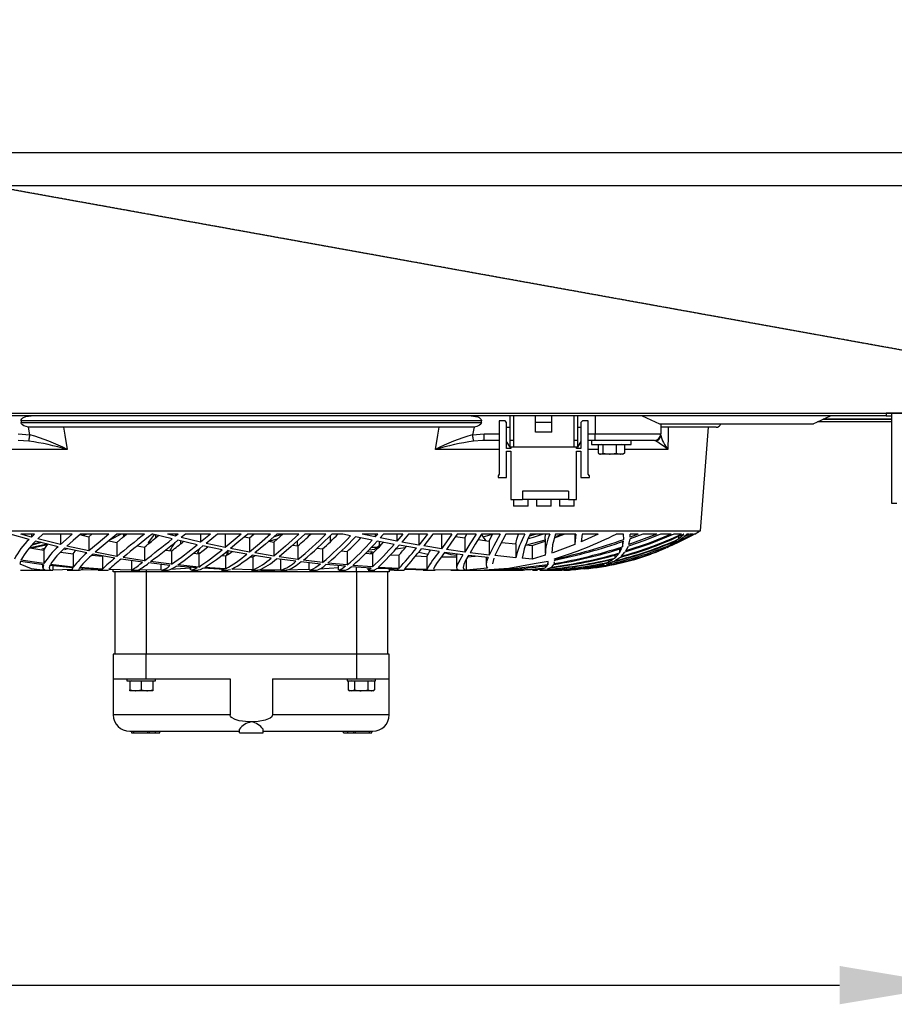
# Model space of a CAD drawing. Extents: x 4690 to 7436, y 9830 to 11635.
# Drawn here: x 6372 to 6638, y 9830 to 10130 of the extents above; entities that cross this region are included whole.
import ezdxf

# ---------------------------------------------------------------- set-up
doc = ezdxf.new("R2010")
doc.units = 0
doc.header["$MEASUREMENT"] = 0
doc.header["$PDMODE"] = 98
doc.header["$PDSIZE"] = -5
doc.linetypes.add('HIDDEN2', pattern=[0.1875, 0.125, -0.0625])
doc.layers.get('0').update_dxf_attribs({"linetype": 'CONTINUOUS'})
doc.layers.get('DEFPOINTS').update_dxf_attribs({"linetype": 'CONTINUOUS'})
doc.styles.get("Standard").update_dxf_attribs({"font": 'ISOCP'})
doc.dimstyles.new('COTA', dxfattribs={"dimtxt": 35, "dimasz": 35, "dimexe": 0.2, "dimexo": 0.1, "dimgap": 15, "dimtad": 1, "dimdec": 5, "dimtxsty": 'STANDARD', "dimcen": 35, "dimclrd": 8, "dimclre": 8, "dimclrt": 1, "dimazin": 3, "dimtfac": 1, "dimtdec": 5, "dimtofl": 0, "dimtmove": 0, "dimatfit": 3, "dimtvp": 1, "dimtolj": 1, "dimtzin": 0})

# ---------------------------------------------------------------- blocks, each defined once
blk = doc.blocks.new('*D55')
at = {"color": 8}
for p, q in [((5448.48, 9981.68), (5448.48, 9835.63)), ((6656.58, 9981.98), (6656.58, 9835.63)), ((5483.48, 9835.83), (6621.58, 9835.83))]:
    blk.add_line(p, q, dxfattribs=at)
for points in [[(5483.48, 9841.67), (5483.48, 9830), (5448.48, 9835.83)], [(6621.58, 9841.67), (6621.58, 9830), (6656.58, 9835.83)]]:
    blk.add_solid(points, dxfattribs=at)
at = {"layer": 'DEFPOINTS', "color": 0}
for p in [(5448.48, 9981.78), (6656.58, 9982.08), (6656.58, 9835.83)]:
    blk.add_point(p, dxfattribs=at)
at = {"color": 1, "insert": (6052.53, 9868.34), "char_height": 35, "attachment_point": 5}
blk.add_mtext('\\A1;1208', dxfattribs=at)

msp = doc.modelspace()

# ---------------------------------------------------------------- linework, layer by layer
at = {"color": 7, "linetype": 'CONTINUOUS'}
for p, q in [((6746.287199, 10089.096169), (5358.487161, 10089.096169)), ((6746.287199, 10079.096167), (5358.487161, 10079.096167)), ((5357.577177, 10009.906164), (6747.377189, 10009.906164)), ((6635.727199, 10009.096167), (5469.227167, 10009.096167)), ((6521.277191, 10001.596166), (6521.277191, 10009.096167)), ((6522.277179, 10009.096167), (6522.277179, 10001.596166)), ((6529.027196, 10007.09617), (6529.027196, 10009.096167)), ((6534.027191, 10007.09617), (6534.027191, 10009.096167)), ((6540.777179, 10001.596166), (6540.777179, 10009.096167)), ((6541.777196, 10009.096167), (6541.777196, 10001.596166)), ((6547.130527, 10009.096167), (6547.130527, 10003.59617)), ((6637.477191, 10008.096165), (6616.618486, 10008.096165)), ((6635.727199, 10009.896165), (6635.727199, 10009.096167)), ((6677.227171, 10009.896165), (6635.727199, 10009.896165)), ((6635.727199, 10009.096167), (6637.477191, 10009.096167)), ((6637.477191, 9982.416167), (6637.477191, 10009.896165)), ((6512.556749, 10007.596164), (6372.400726, 10007.596164)), ((6372.400726, 10007.596164), (6372.400726, 10007.09617)), ((6372.400726, 10007.09617), (6512.556749, 10007.09617)), ((6375.542486, 10005.596167), (6374.652328, 10005.653335)), ((6509.414988, 10005.596167), (6375.542486, 10005.596167)), ((6510.305139, 10005.653335), (6509.414988, 10005.596167)), ((6512.556749, 10007.09617), (6512.556749, 10007.596164)), ((6517.97718, 10007.596164), (6517.97718, 9991.346164)), ((6519.727188, 10007.596164), (6517.97718, 10007.596164)), ((6520.227196, 10007.09617), (6519.727188, 10007.596164)), ((6520.227196, 9999.096169), (6520.227196, 10007.09617)), ((6520.227196, 10005.596167), (6521.277191, 10005.596167)), ((6534.027191, 10007.09617), (6529.027196, 10007.09617)), ((6529.027196, 10004.096164), (6529.027196, 10007.09617)), ((6534.027191, 10004.096164), (6534.027191, 10007.09617)), ((6541.777196, 10005.596167), (6542.827191, 10005.596167)), ((6543.327185, 10007.596164), (6542.827191, 10007.09617)), ((6542.827191, 10007.09617), (6542.827191, 9999.096169)), ((6545.077177, 10007.596164), (6543.327185, 10007.596164)), ((6545.077177, 9991.346164), (6545.077177, 10007.596164)), ((6566.789689, 10006.696171), (6613.627466, 10006.696171)), ((6567.130538, 10006.696171), (6567.130538, 10003.59617)), ((6583.978745, 10005.596167), (6567.145439, 10005.596167)), ((6579.188468, 9974.096163), (6581.699701, 10005.596167)), ((6637.477191, 10007.296166), (6614.879342, 10007.296166)), ((6371.573055, 10003.59617), (6375.111053, 10003.284677)), ((6509.846421, 10003.284677), (6513.384419, 10003.59617)), ((6513.384419, 10001.596166), (6513.384419, 10003.59617)), ((6534.027191, 10004.096164), (6529.027196, 10004.096164)), ((6547.130527, 10003.59617), (6567.130538, 10003.59617)), ((6547.130527, 10001.596166), (6547.130527, 10003.59617)), ((6374.776522, 10001.409276), (6371.573055, 10001.596166)), ((6513.384419, 10001.596166), (6512.883904, 10001.56696)), ((6517.97718, 10001.596166), (6513.384419, 10001.596166)), ((6521.277191, 9999.596162), (6520.227196, 10001.276164)), ((6521.527173, 9999.096169), (6520.227196, 9999.096169)), ((6522.277179, 10001.596166), (6521.277191, 10001.596166)), ((6521.277191, 9999.596162), (6521.277191, 10001.596166)), ((6522.277179, 9999.596162), (6521.277191, 9999.596162)), ((6521.527173, 9999.596162), (6521.527173, 9999.096169)), ((6522.277179, 10001.596166), (6522.277179, 9999.596162)), ((6540.777179, 9999.596162), (6522.277179, 9999.596162)), ((6541.777196, 10001.596166), (6540.777179, 10001.596166)), ((6540.777179, 9999.596162), (6540.777179, 10001.596166)), ((6541.777196, 9999.596162), (6540.777179, 9999.596162)), ((6541.527184, 9999.096169), (6541.527184, 9999.596162)), ((6542.827191, 9999.096169), (6541.527184, 9999.096169)), ((6541.777196, 10001.596166), (6541.777196, 9999.596162)), ((6542.827191, 10001.276164), (6541.777196, 9999.596162)), ((6547.130527, 10001.596166), (6545.077177, 10001.596166)), ((6546.080293, 10001.596166), (6546.080293, 10000.396161)), ((6546.080293, 10000.396161), (6558.080288, 10000.396161)), ((6565.130534, 10001.596166), (6547.130527, 10001.596166)), ((6548.085573, 10000.296174), (6548.085573, 9997.708781)), ((6549.552204, 10000.296174), (6548.085573, 10000.296174)), ((6549.080285, 10000.396161), (6548.907074, 10000.296174)), ((6549.552204, 10000.296174), (6549.552204, 9997.708781)), ((6553.546908, 10000.296174), (6549.552204, 10000.296174)), ((6553.546908, 10000.296174), (6553.546908, 9997.708781)), ((6556.075009, 10000.296174), (6553.546908, 10000.296174)), ((6555.253478, 10000.296174), (6555.080297, 10000.396161)), ((6556.075009, 10000.296174), (6556.075009, 9997.708781)), ((6558.080288, 10000.396161), (6558.080288, 10001.596166)), ((6520.227196, 9998.346163), (6521.527173, 9998.346163)), ((6520.227196, 9990.346162), (6520.227196, 9998.346163)), ((6521.527173, 9998.346163), (6521.527173, 9983.59616)), ((6541.527184, 9998.346163), (6542.827191, 9998.346163)), ((6541.527184, 9983.59616), (6541.527184, 9998.346163)), ((6542.827191, 9998.346163), (6542.827191, 9990.346162)), ((6548.32423, 9997.544004), (6548.580291, 9997.39617)), ((6548.818888, 9997.39617), (6548.580291, 9997.39617)), ((6551.549556, 9997.39617), (6548.818888, 9997.39617)), ((6549.552204, 9997.708781), (6551.549556, 9997.39617)), ((6554.810973, 9997.39617), (6551.549556, 9997.39617)), ((6553.546908, 9997.708781), (6554.810973, 9997.39617)), ((6555.58029, 9997.39617), (6554.810973, 9997.39617)), ((6555.58029, 9997.39617), (6555.836352, 9997.544004)), ((6517.97718, 9991.346164), (6517.627182, 9990.846171)), ((6517.627182, 9990.846171), (6517.627182, 9990.346162)), ((6517.627182, 9990.346162), (6520.227196, 9990.346162)), ((6542.827191, 9990.346162), (6545.427176, 9990.346162)), ((6545.427176, 9990.846171), (6545.077177, 9991.346164)), ((6545.427176, 9990.346162), (6545.427176, 9990.846171)), ((6539.027186, 9986.196174), (6525.027188, 9986.196174)), ((6525.027188, 9986.196174), (6525.027188, 9983.59616)), ((6539.027186, 9986.196174), (6539.027186, 9983.59616)), ((6521.527173, 9983.59616), (6525.027188, 9983.59616)), ((6522.277179, 9983.59616), (6522.277179, 9981.596171)), ((6526.77718, 9981.596171), (6522.277179, 9981.596171)), ((6539.027186, 9983.59616), (6525.027188, 9983.59616)), ((6526.77718, 9981.596171), (6526.77718, 9983.59616)), ((6529.277178, 9983.59616), (6529.277178, 9981.596171)), ((6533.77718, 9981.596171), (6529.277178, 9981.596171)), ((6533.77718, 9981.596171), (6533.77718, 9983.59616)), ((6536.277177, 9983.59616), (6536.277177, 9981.596171)), ((6540.777179, 9981.596171), (6536.277177, 9981.596171)), ((6539.027186, 9983.59616), (6541.527184, 9983.59616)), ((6540.777179, 9981.596171), (6540.777179, 9983.59616)), ((6638.99717, 9982.416167), (6637.477191, 9982.416167)), ((6305.768995, 9974.096163), (6579.188468, 9974.096163)), ((6374.849001, 9971.471517), (6369.08822, 9973.094089)), ((6375.547247, 9972.19327), (6372.385221, 9973.094089)), ((6376.449088, 9973.094089), (6372.385221, 9973.094089)), ((6376.449088, 9973.094089), (6375.547247, 9972.19327)), ((6375.547247, 9973.094089), (6375.547247, 9972.19327)), ((6379.016484, 9973.094089), (6377.532723, 9971.64969)), ((6387.94207, 9973.094089), (6379.016484, 9973.094089)), ((6387.94207, 9973.094089), (6384.403194, 9969.895511)), ((6384.403194, 9973.094089), (6384.403194, 9969.895511)), ((6399.157198, 9973.094089), (6390.465679, 9973.094089)), ((6390.569868, 9972.853749), (6393.073911, 9972.26861)), ((6392.567912, 9973.096161), (6391.167881, 9972.714006)), ((6393.073911, 9972.26861), (6393.917742, 9973.042993)), ((6393.073911, 9972.26861), (6393.073911, 9967.950954)), ((6402.843999, 9973.096161), (6399.521711, 9971.391826)), ((6409.947994, 9973.094089), (6401.595833, 9973.094089)), ((6404.306727, 9973.096161), (6403.376179, 9972.110419)), ((6403.544249, 9973.094089), (6403.544249, 9972.288458)), ((6413.052472, 9973.096161), (6411.144825, 9970.554306)), ((6412.542256, 9973.094089), (6412.28153, 9973.094089)), ((6418.393957, 9971.611558), (6412.542256, 9973.094089)), ((6413.336383, 9972.892894), (6413.336383, 9971.912249)), ((6419.445621, 9972.449421), (6416.933881, 9973.094089)), ((6420.252638, 9973.094089), (6416.933881, 9973.094089)), ((6420.252638, 9973.094089), (6419.445621, 9972.449421)), ((6419.445621, 9973.094089), (6419.445621, 9972.449421)), ((6422.476026, 9973.094089), (6421.142789, 9972.02669)), ((6427.033218, 9970.637901), (6421.142789, 9972.02669)), ((6430.066781, 9973.094089), (6422.476026, 9973.094089)), ((6430.066781, 9973.094089), (6427.033218, 9970.637901)), ((6427.033218, 9973.094089), (6427.033218, 9970.637901)), ((6432.184341, 9973.094089), (6428.704815, 9970.265462)), ((6439.419823, 9973.094089), (6432.184341, 9973.094089)), ((6439.419823, 9973.094089), (6434.518772, 9969.042494)), ((6434.518772, 9973.094089), (6434.518772, 9969.042494)), ((6440.426322, 9972.238346), (6441.935214, 9971.940591)), ((6448.358031, 9973.094089), (6441.440838, 9973.094089)), ((6441.935214, 9971.940591), (6443.251686, 9973.096161)), ((6441.935214, 9971.940591), (6441.935214, 9967.641039)), ((6449.316459, 9970.646216), (6452.061417, 9973.096161)), ((6449.509906, 9972.407355), (6451.742979, 9973.096161)), ((6456.933858, 9973.094089), (6450.293871, 9973.094089)), ((6465.200069, 9973.094089), (6458.796354, 9973.094089)), ((6466.471838, 9972.574188), (6466.471838, 9970.716088)), ((6470.329317, 9973.094089), (6467.000665, 9973.094089)), ((6472.707155, 9972.568987), (6470.329317, 9973.094089)), ((6479.29773, 9971.203102), (6474.167141, 9972.255169)), ((6480.240258, 9972.240834), (6476.24855, 9973.094089)), ((6481.001573, 9973.094089), (6476.24855, 9973.094089)), ((6481.001573, 9973.094089), (6480.240258, 9972.240834)), ((6480.240258, 9973.094089), (6480.240258, 9972.240834)), ((6482.709842, 9973.094089), (6481.694939, 9971.941783)), ((6486.818718, 9970.937906), (6481.694939, 9971.941783)), ((6488.627779, 9973.094089), (6482.709842, 9973.094089)), ((6488.627779, 9973.094089), (6486.818718, 9970.937906)), ((6486.818718, 9973.094089), (6486.818718, 9970.937906)), ((6490.304293, 9973.094089), (6488.294559, 9970.662816)), ((6496.127488, 9973.094089), (6490.304293, 9973.094089)), ((6496.127488, 9973.094089), (6493.508401, 9969.740211)), ((6493.508401, 9973.094089), (6493.508401, 9969.740211)), ((6497.781473, 9973.094089), (6495.015072, 9969.48771)), ((6503.542306, 9973.094089), (6497.781473, 9973.094089)), ((6500.359731, 9973.0006), (6500.359731, 9968.64198)), ((6504.668387, 9972.34851), (6507.449644, 9971.937685)), ((6510.916116, 9973.094089), (6505.183207, 9973.094089)), ((6507.449644, 9971.937685), (6508.11884, 9973.050548)), ((6507.449644, 9971.937685), (6507.449644, 9967.638298)), ((6518.299224, 9973.094089), (6512.55435, 9973.094089)), ((6513.07598, 9972.307353), (6515.869247, 9973.094089)), ((6514.910342, 9970.971553), (6515.934291, 9973.094089)), ((6525.755735, 9973.094089), (6519.947457, 9973.094089)), ((6527.195605, 9972.547828), (6528.96777, 9973.094089)), ((6533.379199, 9973.094089), (6527.431401, 9973.094089)), ((6534.782114, 9971.922977), (6537.732097, 9973.094089)), ((6541.331651, 9973.094089), (6535.110088, 9973.094089)), ((6540.958288, 9973.094089), (6540.958288, 9969.937681)), ((6541.331651, 9973.094089), (6540.978613, 9970.100685)), ((6548.05887, 9973.094089), (6542.958381, 9970.775245)), ((6543.172362, 9973.094089), (6542.958381, 9970.775245)), ((6548.05887, 9973.094089), (6543.172362, 9973.094089)), ((6555.787297, 9973.094089), (6553.564879, 9973.094089)), ((6555.856021, 9971.471517), (6555.787297, 9973.094089)), ((6565.972658, 9973.094089), (6557.448926, 9969.895511)), ((6561.632188, 9973.094089), (6557.807269, 9971.64969)), ((6557.848307, 9972.19327), (6557.855936, 9973.094089)), ((6560.228827, 9973.094089), (6557.848307, 9972.19327)), ((6560.228827, 9973.094089), (6557.855936, 9973.094089)), ((6557.86139, 9972.740589), (6557.86139, 9973.094089)), ((6565.972658, 9973.094089), (6561.632188, 9973.094089)), ((6570.338996, 9973.094089), (6567.056598, 9973.094089)), ((6577.444079, 9973.094089), (6569.137724, 9969.042494)), ((6573.500695, 9973.094089), (6571.139487, 9973.094089)), ((6576.906951, 9973.094089), (6571.921649, 9970.637901)), ((6571.921649, 9970.637901), (6573.826881, 9972.02669)), ((6572.552892, 9971.611558), (6574.117663, 9973.094089)), ((6572.552892, 9972.417055), (6572.552892, 9971.611558)), ((6575.988623, 9973.094089), (6573.826881, 9972.02669)), ((6574.117663, 9973.094089), (6574.058088, 9973.094089)), ((6574.33066, 9972.449421), (6575.039896, 9973.094089)), ((6575.636538, 9973.094089), (6574.33066, 9972.449421)), ((6575.636538, 9973.094089), (6575.039896, 9973.094089)), ((6576.906951, 9973.094089), (6575.988623, 9973.094089)), ((6577.444079, 9973.094089), (6577.085676, 9973.094089)), ((6577.478739, 9973.094089), (6577.474745, 9973.094089)), ((6375.036227, 9968.899562), (6379.359352, 9968.214063)), ((6378.581794, 9970.514773), (6375.726665, 9969.682886)), ((6380.435663, 9969.855605), (6375.863957, 9968.768312)), ((6378.211411, 9970.606072), (6375.959756, 9969.947322)), ((6383.727501, 9969.246416), (6376.838627, 9970.944448)), ((6384.403194, 9969.895511), (6377.532723, 9971.64969)), ((6393.073911, 9967.950954), (6386.345575, 9969.43429)), ((6399.093571, 9971.040456), (6401.584657, 9970.545738)), ((6401.584657, 9970.545738), (6401.584657, 9966.321586)), ((6407.769757, 9969.492226), (6409.96507, 9969.129174)), ((6409.96507, 9969.129174), (6409.96507, 9964.978992)), ((6411.144825, 9970.554306), (6412.102165, 9970.888956)), ((6426.051976, 9969.854637), (6420.106726, 9971.200912)), ((6420.91492, 9971.017896), (6420.91492, 9970.065667)), ((6433.608579, 9968.315049), (6427.73928, 9969.494476)), ((6434.518772, 9969.042494), (6428.704815, 9970.265462)), ((6447.76717, 9970.913692), (6450.448128, 9971.656262)), ((6447.798612, 9970.908268), (6449.316459, 9970.646216)), ((6449.316459, 9970.646216), (6449.316459, 9966.416715)), ((6455.151813, 9969.758018), (6456.699523, 9969.527541)), ((6456.456008, 9970.951824), (6456.456008, 9969.563811)), ((6456.699523, 9969.527541), (6456.699523, 9965.356811)), ((6479.101943, 9969.096168), (6481.003868, 9969.096168)), ((6485.965746, 9969.9506), (6480.771976, 9970.915167)), ((6481.413232, 9970.796077), (6481.413232, 9969.524427)), ((6486.553954, 9968.657075), (6489.200773, 9968.975692)), ((6492.751034, 9968.804567), (6487.462135, 9969.686879)), ((6493.508401, 9969.740211), (6488.294559, 9970.662816)), ((6500.359731, 9968.64198), (6495.015072, 9969.48771)), ((6511.513116, 9971.403821), (6514.910342, 9970.971553)), ((6514.910342, 9970.971553), (6514.910342, 9966.724648)), ((6518.612536, 9970.561205), (6523.015024, 9970.096214)), ((6523.015024, 9970.096214), (6523.015024, 9965.895815)), ((6526.061418, 9969.81722), (6528.005841, 9969.647838)), ((6526.711049, 9969.913139), (6532.033982, 9971.311583)), ((6528.005841, 9969.647838), (6531.991722, 9970.910548)), ((6528.005841, 9969.647838), (6528.005841, 9965.470864)), ((6531.958284, 9971.571906), (6531.958284, 9967.293619)), ((6540.95939, 9969.937681), (6534.264835, 9967.430084)), ((6555.493864, 9969.246416), (6555.824282, 9970.944448)), ((6555.493864, 9970.841287), (6555.493864, 9969.246416)), ((6556.513759, 9967.950954), (6557.286533, 9969.43429)), ((6557.448926, 9969.895511), (6557.807269, 9971.64969)), ((6567.347618, 9968.315049), (6569.556417, 9969.494476)), ((6569.137724, 9969.042494), (6571.335795, 9970.265462)), ((6570.14391, 9969.854637), (6572.050156, 9971.200912)), ((6570.14391, 9970.397337), (6570.14391, 9969.854637)), ((6572.572263, 9970.873742), (6571.335795, 9970.265462)), ((6379.654462, 9968.700989), (6378.75324, 9968.519537)), ((6379.359352, 9968.214063), (6379.359352, 9964.110328)), ((6384.485754, 9967.574103), (6388.290378, 9967.129989)), ((6386.409724, 9968.645765), (6385.582427, 9968.348487)), ((6392.429421, 9967.372371), (6385.676088, 9968.800961)), ((6388.290378, 9967.129989), (6388.290378, 9963.080003)), ((6393.974671, 9966.664805), (6397.178265, 9966.426371)), ((6400.978836, 9965.813993), (6394.341836, 9966.999768)), ((6401.584657, 9966.321586), (6394.978376, 9967.562704)), ((6397.178265, 9966.426371), (6397.178265, 9962.410538)), ((6409.96507, 9964.978992), (6403.457435, 9965.999229)), ((6416.36494, 9968.246786), (6418.248864, 9967.995687)), ((6418.248864, 9967.995687), (6418.248864, 9963.902889)), ((6424.921619, 9967.288105), (6426.474812, 9967.130123)), ((6426.139267, 9967.335446), (6426.948222, 9967.457993)), ((6426.474812, 9967.130123), (6426.474812, 9963.080122)), ((6433.493959, 9966.608702), (6434.689092, 9966.524823)), ((6434.689092, 9966.524823), (6434.689092, 9962.504251)), ((6441.097411, 9966.971441), (6435.277837, 9968.000098)), ((6435.363399, 9967.984973), (6435.363399, 9966.926678)), ((6441.935214, 9967.641039), (6436.172115, 9968.714877)), ((6442.125159, 9966.211228), (6442.950385, 9966.179682)), ((6448.553564, 9965.80772), (6442.756238, 9966.697721)), ((6442.950385, 9966.179682), (6443.759593, 9966.543688)), ((6442.950385, 9966.179682), (6442.950385, 9962.175696)), ((6449.316459, 9966.416715), (6443.577694, 9967.354103)), ((6456.699523, 9965.356811), (6450.95593, 9966.167285)), ((6462.516846, 9968.776657), (6464.1279, 9968.573927)), ((6464.1279, 9968.573927), (6464.1279, 9964.452057)), ((6469.899075, 9967.959432), (6471.657338, 9967.777921)), ((6471.657338, 9967.777921), (6471.657338, 9963.695987)), ((6477.25481, 9967.305882), (6479.36705, 9967.134862)), ((6477.684664, 9967.649444), (6479.33087, 9967.809065)), ((6478.331821, 9968.308209), (6480.110171, 9968.519537)), ((6479.33087, 9967.809065), (6478.733974, 9967.186122)), ((6479.36705, 9967.134862), (6479.36705, 9963.084637)), ((6484.878974, 9966.790556), (6487.384932, 9966.642766)), ((6487.384932, 9966.642766), (6487.384932, 9962.616487)), ((6492.432313, 9966.434358), (6495.958286, 9966.302706)), ((6493.508997, 9967.61839), (6496.258812, 9967.021986)), ((6499.709742, 9967.75934), (6494.280281, 9968.563719)), ((6495.958286, 9966.302706), (6495.958286, 9962.292819)), ((6500.332715, 9966.209768), (6504.958289, 9966.133906)), ((6506.929251, 9966.810076), (6501.287761, 9967.540233)), ((6507.449644, 9967.638298), (6501.911419, 9968.410893)), ((6504.958289, 9966.84411), (6504.958289, 9962.838663)), ((6508.242043, 9966.17101), (6510.670366, 9966.381519)), ((6514.564963, 9965.952157), (6508.582594, 9966.611682)), ((6514.910342, 9966.724648), (6509.069311, 9967.427625)), ((6513.958292, 9966.019048), (6513.958292, 9963.751091)), ((6523.015024, 9965.895815), (6516.641142, 9966.533347)), ((6531.991722, 9966.666921), (6528.005841, 9965.470864)), ((6553.098264, 9964.978992), (6554.669561, 9965.999229)), ((6553.143563, 9965.813993), (6554.309042, 9966.999768)), ((6553.143563, 9966.693475), (6553.143563, 9965.813993)), ((6554.583701, 9967.372371), (6555.338117, 9968.800961)), ((6554.583701, 9968.590988), (6554.583701, 9967.372371)), ((6555.06167, 9966.321586), (6556.235286, 9967.562704)), ((6568.678679, 9968.81017), (6567.006858, 9968.091695)), ((6567.347618, 9968.636184), (6567.347618, 9968.315049)), ((6372.204254, 9964.763148), (6371.991473, 9964.000328)), ((6379.195148, 9963.780268), (6372.204254, 9964.763148)), ((6379.359352, 9964.110328), (6372.371907, 9965.161918)), ((6378.958294, 9963.813572), (6378.958294, 9962.960272)), ((6388.142782, 9962.843387), (6381.187218, 9963.540329)), ((6388.290378, 9963.080003), (6381.348925, 9963.850229)), ((6382.113355, 9963.447525), (6382.113355, 9962.116285)), ((6397.178265, 9962.410538), (6390.26841, 9962.899907)), ((6409.404802, 9964.545144), (6402.86112, 9965.507715)), ((6406.054246, 9965.038015), (6406.054246, 9962.110995)), ((6417.741256, 9963.547646), (6411.264049, 9964.300497)), ((6418.248864, 9963.902889), (6411.813276, 9964.717357)), ((6414.967211, 9963.870077), (6414.967211, 9962.204917)), ((6426.028001, 9962.81053), (6419.585737, 9963.36156)), ((6426.474812, 9963.080122), (6420.080619, 9963.698475)), ((6423.958289, 9962.987571), (6423.958289, 9962.512954)), ((6434.689092, 9962.504251), (6428.299608, 9962.930902)), ((6456.015976, 9964.811935), (6450.210186, 9965.572222)), ((6451.339977, 9965.424283), (6451.339977, 9962.102844)), ((6463.531139, 9963.975577), (6457.67987, 9964.612512)), ((6464.1279, 9964.452057), (6458.344939, 9965.142577)), ((6459.984945, 9964.361592), (6459.984945, 9962.304799)), ((6471.159892, 9963.293119), (6465.214284, 9963.810741)), ((6471.657338, 9963.695987), (6465.790319, 9964.271335)), ((6468.958291, 9963.484793), (6468.958291, 9962.329044)), ((6478.990989, 9962.761758), (6472.87889, 9963.162019)), ((6479.36705, 9963.084637), (6473.351764, 9963.54769)), ((6487.384932, 9962.616487), (6481.116282, 9962.968229)), ((6507.887798, 9965.370594), (6507.887798, 9962.13819)), ((6528.005841, 9965.470864), (6524.960341, 9965.722336)), ((6532.852682, 9964.763148), (6528.577479, 9964.000328)), ((6531.949492, 9962.843387), (6532.61471, 9963.540329)), ((6531.949492, 9963.454558), (6531.949492, 9962.843387)), ((6532.487067, 9962.410538), (6533.681931, 9962.899907)), ((6532.727631, 9964.670359), (6532.727631, 9963.780268)), ((6532.727631, 9963.780268), (6532.783093, 9964.216142)), ((6532.82726, 9964.563339), (6532.852682, 9964.763148)), ((6533.946665, 9963.080003), (6534.608396, 9963.850229)), ((6534.722032, 9964.110328), (6534.787121, 9964.625998)), ((6534.816416, 9965.50317), (6534.797343, 9965.614064)), ((6534.83093, 9964.973255), (6534.854742, 9965.161918)), ((6534.861388, 9964.973255), (6534.861388, 9965.163408)), ((6545.605483, 9962.81053), (6548.043372, 9963.36156)), ((6545.605483, 9963.03141), (6545.605483, 9962.81053)), ((6547.582539, 9963.080122), (6549.989077, 9963.698475)), ((6548.675092, 9963.547646), (6550.668659, 9964.300497)), ((6548.675092, 9963.937251), (6548.675092, 9963.547646)), ((6550.61418, 9963.902889), (6552.591803, 9964.717357)), ((6551.177772, 9964.545144), (6552.752229, 9965.507715)), ((6551.177772, 9965.154229), (6551.177772, 9964.545144)), ((6372.282656, 9962.096168), (6373.3435, 9962.096168)), ((6373.3435, 9962.096168), (6381.810168, 9962.096168)), ((6387.95829, 9962.346374), (6382.113355, 9962.116285)), ((6386.409598, 9962.096168), (6388.232107, 9962.096168)), ((6387.95829, 9962.861864), (6387.95829, 9962.345062)), ((6388.232107, 9962.096168), (6390.177818, 9962.096168)), ((6397.061261, 9962.277307), (6390.12635, 9962.685241)), ((6390.574778, 9962.194322), (6395.49187, 9962.308569)), ((6395.848053, 9962.096168), (6396.909656, 9962.096168)), ((6396.92949, 9962.096168), (6398.943143, 9962.096168)), ((6397.061261, 9962.277307), (6396.984043, 9962.134822)), ((6399.042191, 9962.203054), (6398.991691, 9962.128325)), ((6406.054246, 9962.110995), (6399.150389, 9962.311445)), ((6400.478738, 9961.59616), (6400.478738, 9962.181045)), ((6410.478728, 9961.59616), (6400.478738, 9961.59616)), ((6400.978731, 9961.59616), (6400.978731, 9936.596169)), ((6405.914011, 9962.096168), (6408.253866, 9962.096168)), ((6414.967211, 9962.204917), (6408.029603, 9962.09669)), ((6408.253866, 9962.096168), (6408.580782, 9962.096168)), ((6474.478739, 9961.59616), (6410.478728, 9961.59616)), ((6410.478728, 9961.59616), (6410.478728, 9936.596169)), ((6415.107789, 9962.096168), (6417.127433, 9962.096168)), ((6423.992502, 9962.737276), (6417.880582, 9962.342633)), ((6424.299764, 9962.096168), (6426.31683, 9962.096168)), ((6434.313568, 9962.329997), (6427.867594, 9962.68156)), ((6433.455633, 9962.096168), (6435.452523, 9962.096168)), ((6436.160745, 9962.258263), (6435.458871, 9962.109326)), ((6442.950385, 9962.175696), (6436.518642, 9962.409689)), ((6442.506181, 9962.096168), (6444.496082, 9962.096168)), ((6444.532918, 9962.097345), (6444.495591, 9962.109281)), ((6451.339977, 9962.102844), (6444.80026, 9962.136938)), ((6445.361408, 9962.096168), (6449.697407, 9962.096168)), ((6451.46248, 9962.096168), (6453.460517, 9962.096168)), ((6459.984945, 9962.304799), (6453.2332, 9962.123035)), ((6460.34603, 9962.096168), (6462.328585, 9962.096168)), ((6469.120713, 9962.818681), (6463.231119, 9962.466224)), ((6469.216498, 9962.096168), (6471.199857, 9962.096168)), ((6484.478729, 9961.59616), (6474.478739, 9961.59616)), ((6474.478739, 9961.59616), (6474.478739, 9936.596169)), ((6477.958294, 9962.82938), (6477.958294, 9962.180971)), ((6478.027853, 9962.096168), (6480.083423, 9962.096168)), ((6487.172874, 9962.38157), (6480.771842, 9962.664126)), ((6483.978736, 9961.59616), (6483.978736, 9936.596169)), ((6484.478729, 9962.500496), (6484.478729, 9961.59616)), ((6484.478729, 9962.181045), (6485.915291, 9962.203054)), ((6486.028942, 9962.096168), (6487.017589, 9962.096168)), ((6486.958297, 9962.391047), (6486.958297, 9962.105794)), ((6487.03772, 9962.096168), (6489.047857, 9962.096168)), ((6489.063682, 9962.317912), (6489.002319, 9962.16306)), ((6496.00965, 9962.156518), (6489.063682, 9962.317912)), ((6495.958286, 9962.292819), (6489.229309, 9962.531968)), ((6494.842099, 9962.096168), (6496.38881, 9962.096168)), ((6496.00965, 9962.156518), (6496.341409, 9962.160362)), ((6496.38881, 9962.096168), (6498.462083, 9962.096168)), ((6505.744892, 9962.119816), (6497.987213, 9962.240963)), ((6503.208043, 9962.096168), (6504.51191, 9962.096168)), ((6504.51191, 9962.096168), (6505.490827, 9962.096168)), ((6505.490827, 9962.096168), (6513.634624, 9962.096168)), ((6514.43425, 9962.678357), (6507.887798, 9962.13819)), ((6517.323243, 9962.096168), (6518.638047, 9962.096168)), ((6518.638047, 9962.096168), (6519.971015, 9962.096168)), ((6523.541363, 9962.096168), (6524.147453, 9962.096168)), ((6524.147453, 9962.096168), (6525.225284, 9962.096168)), ((6528.098794, 9962.096168), (6528.551968, 9962.096168)), ((6528.551968, 9962.096168), (6529.519471, 9962.096168)), ((6529.519471, 9962.096168), (6529.65674, 9962.096168)), ((6530.318054, 9962.110995), (6532.067778, 9962.311445)), ((6530.469479, 9962.277307), (6531.681868, 9962.685241)), ((6530.469479, 9962.591513), (6530.469479, 9962.277307)), ((6531.483444, 9962.096168), (6531.904014, 9962.096168)), ((6531.904014, 9962.096168), (6532.493295, 9962.096168)), ((6533.865961, 9962.096168), (6534.214618, 9962.096168)), ((6534.214618, 9962.096168), (6534.58977, 9962.096168)), ((6535.347047, 9962.096168), (6535.561623, 9962.096168)), ((6535.557391, 9962.096168), (6535.731765, 9962.096168)), ((6535.737099, 9962.096168), (6535.949381, 9962.096168)), ((6535.973044, 9962.096168), (6535.994741, 9962.096168)), ((6400.478738, 9936.596169), (6400.478738, 9929.096161)), ((6410.478728, 9936.596169), (6400.478738, 9936.596169)), ((6410.478728, 9929.096161), (6410.478728, 9936.596169)), ((6474.478739, 9936.596169), (6410.478728, 9936.596169)), ((6484.478729, 9936.596169), (6474.478739, 9936.596169)), ((6474.478739, 9936.596169), (6474.478739, 9929.096161)), ((6484.478729, 9929.096161), (6484.478729, 9936.596169)), ((6400.478738, 9929.096161), (6400.478738, 9918.096168)), ((6400.478738, 9929.096161), (6410.478728, 9929.096161)), ((6404.628741, 9929.096161), (6404.628741, 9928.396164)), ((6404.628741, 9928.396164), (6408.978733, 9928.396164)), ((6405.478733, 9928.296162), (6405.478733, 9925.708769)), ((6408.978733, 9928.296162), (6405.478733, 9928.296162)), ((6405.978741, 9928.396164), (6405.80553, 9928.296162)), ((6408.978733, 9928.396164), (6413.328739, 9928.396164)), ((6408.978733, 9928.296162), (6408.978733, 9925.708769)), ((6412.478732, 9928.296162), (6408.978733, 9928.296162)), ((6410.478728, 9929.096161), (6436.017307, 9929.096161)), ((6412.151935, 9928.296162), (6411.978739, 9928.396164)), ((6412.478732, 9928.296162), (6412.478732, 9925.708769)), ((6413.328739, 9928.396164), (6413.328739, 9929.096161)), ((6436.017307, 9929.096161), (6436.017307, 9918.096168)), ((6448.94016, 9929.096161), (6448.94016, 9918.096168)), ((6448.94016, 9929.096161), (6474.478739, 9929.096161)), ((6471.628743, 9929.096161), (6471.628743, 9928.396164)), ((6471.628743, 9928.396164), (6480.328741, 9928.396164)), ((6471.937286, 9928.296162), (6471.937286, 9925.708769)), ((6473.958003, 9928.296162), (6471.937286, 9928.296162)), ((6472.978728, 9928.396164), (6472.805532, 9928.296162)), ((6473.958003, 9928.296162), (6473.958003, 9925.708769)), ((6477.999466, 9928.296162), (6473.958003, 9928.296162)), ((6474.478739, 9929.096161), (6484.478729, 9929.096161)), ((6477.999466, 9928.296162), (6477.999466, 9925.708769)), ((6480.020183, 9928.296162), (6477.999466, 9928.296162)), ((6479.151937, 9928.296162), (6478.97874, 9928.396164)), ((6480.020183, 9928.296162), (6480.020183, 9925.708769)), ((6480.328741, 9928.396164), (6480.328741, 9929.096161)), ((6484.478729, 9918.096168), (6484.478729, 9929.096161)), ((6405.478733, 9925.708769), (6407.22874, 9925.396173)), ((6405.478733, 9925.396173), (6405.478733, 9925.708769)), ((6407.22874, 9925.396173), (6405.478733, 9925.396173)), ((6410.72874, 9925.396173), (6407.22874, 9925.396173)), ((6408.978733, 9925.708769), (6410.72874, 9925.396173)), ((6412.478732, 9925.396173), (6410.72874, 9925.396173)), ((6412.478732, 9925.708769), (6412.478732, 9925.396173)), ((6471.937286, 9925.708769), (6472.478735, 9925.396173)), ((6471.937286, 9925.708769), (6472.947644, 9925.396173)), ((6472.947644, 9925.396173), (6472.478735, 9925.396173)), ((6475.978734, 9925.396173), (6472.947644, 9925.396173)), ((6479.009824, 9925.396173), (6475.978734, 9925.396173)), ((6477.999466, 9925.708769), (6479.009824, 9925.396173)), ((6479.478734, 9925.396173), (6479.009824, 9925.396173)), ((6479.478734, 9925.396173), (6480.020183, 9925.708769)), ((6405.478733, 9913.096173), (6438.87909, 9913.096173)), ((6406.002777, 9913.096173), (6406.002777, 9912.596165)), ((6406.002777, 9912.596165), (6406.692358, 9912.596165)), ((6406.692358, 9912.596165), (6406.692358, 9913.096173)), ((6406.692358, 9912.596165), (6411.022486, 9912.596165)), ((6411.022486, 9912.596165), (6411.022486, 9913.096173)), ((6411.022486, 9912.596165), (6411.504032, 9912.596165)), ((6411.504032, 9912.596165), (6411.504032, 9913.096173)), ((6411.504032, 9912.596165), (6413.185822, 9912.596165)), ((6413.185822, 9913.096173), (6413.185822, 9912.596165)), ((6413.185822, 9912.596165), (6414.62213, 9912.596165)), ((6414.62213, 9912.596165), (6414.62213, 9913.096173)), ((6438.87909, 9912.596165), (6438.87909, 9913.71478)), ((6438.87909, 9912.596165), (6446.078377, 9912.596165)), ((6446.078377, 9912.596165), (6446.078377, 9913.71478)), ((6446.078377, 9913.096173), (6448.170947, 9913.096173)), ((6448.170947, 9913.096173), (6479.478734, 9913.096173)), ((6470.573964, 9912.596165), (6470.573964, 9913.096173)), ((6470.573964, 9912.596165), (6471.83119, 9912.596165)), ((6471.83119, 9912.596165), (6471.83119, 9913.096173)), ((6471.83119, 9912.596165), (6473.636898, 9912.596165)), ((6473.636898, 9913.096173), (6473.636898, 9912.596165)), ((6473.636898, 9912.596165), (6474.173623, 9912.596165)), ((6474.173623, 9912.596165), (6474.173623, 9913.096173)), ((6474.173623, 9912.596165), (6478.503736, 9912.596165)), ((6478.503736, 9912.596165), (6478.503736, 9913.096173)), ((6478.503736, 9912.596165), (6479.193317, 9912.596165)), ((6479.193317, 9912.596165), (6479.193317, 9913.096173))]:
    msp.add_line(p, q, dxfattribs=at)
at = {"color": 8, "linetype": 'CONTINUOUS'}
for p, q in [((6616.640212, 10008.106171), (6637.477191, 10008.106171)), ((6513.384419, 10003.59617), (6517.97718, 10003.59617)), ((6545.077177, 10003.59617), (6547.130527, 10003.59617)), ((6512.883904, 10001.56696), (6510.180952, 10001.409276)), ((6565.739604, 10001.409276), (6565.202387, 10001.574128)), ((6386.440905, 9998.834579), (6336.912299, 9998.834579)), ((6517.97718, 9998.834579), (6498.516562, 9998.834579)), ((6548.085573, 9998.834579), (6545.077177, 9998.834579)), ((6569.334718, 9998.834579), (6556.075009, 9998.834579)), ((6474.478739, 9961.59616), (6474.478739, 9963.057248)), ((6410.478728, 9962.134896), (6410.478728, 9961.59616)), ((6436.017307, 9918.096168), (6400.478738, 9918.096168)), ((6484.478729, 9918.096168), (6448.94016, 9918.096168))]:
    msp.add_line(p, q, dxfattribs=at)
at = {"color": 7, "linetype": 'HIDDEN2', "flags": 128}
msp.add_lwpolyline([(6751.48076, 10009.071289), (6664.737018, 10024.708188), (6416.743519, 10069.413988), (6082.742947, 10129.635463)], dxfattribs=at)
at = {"color": 7, "linetype": 'CONTINUOUS', "flags": 128}
for points in [[(6372.400726, 10007.596164), (6372.447277, 10007.856763), (6372.6085, 10008.139102), (6372.984166, 10008.475831), (6373.836929, 10008.863962), (6375.514733, 10009.096167)], [(6509.442734, 10009.096167), (6511.405217, 10008.765726), (6511.88487, 10008.532404), (6512.30185, 10008.195049), (6512.475701, 10007.93898), (6512.555616, 10007.637015), (6512.556749, 10007.596164)], [(6561.44652, 10009.110636), (6564.096185, 10007.895826), (6566.721889, 10006.681739)], [(6613.540979, 10006.680517), (6616.183164, 10007.895923), (6618.792387, 10009.096167)], [(6374.652328, 10005.653335), (6373.197677, 10006.088516), (6372.826929, 10006.333462), (6372.528674, 10006.667158), (6372.420999, 10006.923808), (6372.400726, 10007.09617)], [(6375.111053, 10003.284677), (6374.66337, 10005.596167), (6374.652328, 10005.653335)], [(6385.285715, 10005.596167), (6385.701442, 10003.15105), (6386.440905, 9998.834579)], [(6498.516562, 9998.834579), (6499.256032, 10003.15105), (6499.671759, 10005.596167)], [(6510.305139, 10005.653335), (6510.294097, 10005.596167), (6509.846421, 10003.284677)], [(6512.556749, 10007.09617), (6512.510198, 10006.835571), (6512.348967, 10006.553231), (6511.973309, 10006.216502), (6511.120545, 10005.828372), (6510.305139, 10005.653335)], [(6569.409581, 10005.596167), (6569.382551, 10003.15105), (6569.334718, 9998.834579)], [(6374.776522, 10001.409276), (6374.797466, 10001.526682), (6374.826188, 10001.687704), (6374.86198, 10001.888348), (6374.903949, 10002.123623), (6374.951052, 10002.387701), (6375.002126, 10002.674042), (6375.055904, 10002.975522), (6375.111053, 10003.284677)], [(6510.180952, 10001.409276), (6510.160001, 10001.526682), (6510.131287, 10001.687704), (6510.095494, 10001.888348), (6510.053518, 10002.123623), (6510.006415, 10002.387701), (6509.955349, 10002.674042), (6509.90157, 10002.975522), (6509.846421, 10003.284677)], [(6548.085573, 9997.708781), (6548.649283, 9997.414096), (6548.818888, 9997.39617)], [(6548.818888, 9997.39617), (6549.403908, 9997.600226), (6549.552204, 9997.708781)], [(6551.549556, 9997.39617), (6551.691475, 9997.397868), (6553.546908, 9997.708781)], [(6554.810973, 9997.39617), (6554.900768, 9997.397868), (6556.075009, 9997.708781)], [(6556.075009, 9997.708781), (6555.926713, 9997.600226), (6555.823477, 9997.56421)], [(6390.465679, 9973.094089), (6388.279895, 9971.194013), (6386.345575, 9969.43429)], [(6399.157198, 9973.094089), (6395.868691, 9970.368444), (6393.073911, 9967.950954)], [(6401.595833, 9973.094089), (6398.001986, 9970.144569), (6394.978376, 9967.562704)], [(6401.584657, 9970.545738), (6403.31419, 9972.056939), (6404.51886, 9973.096161)], [(6441.440838, 9973.094089), (6438.711169, 9970.791622), (6436.172115, 9968.714877)], [(6448.358031, 9973.094089), (6444.999697, 9970.178409), (6441.935214, 9967.641039)], [(6450.293871, 9973.094089), (6446.772786, 9970.009668), (6443.577694, 9967.354103)], [(6456.933858, 9973.094089), (6452.901321, 9969.440459), (6449.316459, 9966.416715)], [(6458.796354, 9973.094089), (6454.633447, 9969.28352), (6450.95593, 9966.167285)], [(6503.542306, 9973.094089), (6501.875894, 9970.732851), (6500.359731, 9968.64198)], [(6505.183207, 9973.094089), (6503.460395, 9970.599024), (6501.911419, 9968.410893)], [(6510.916116, 9973.094089), (6509.042429, 9970.136477), (6507.449644, 9967.638298)], [(6512.55435, 9973.094089), (6510.651606, 9970.005302), (6509.069311, 9967.427625)], [(6513.855534, 9971.105768), (6512.957605, 9972.489818), (6512.541639, 9973.035424)], [(6518.299224, 9973.094089), (6516.352417, 9969.545095), (6514.910342, 9966.724648)], [(6519.947457, 9973.094089), (6518.006789, 9969.411849), (6516.641142, 9966.533347)], [(6523.015024, 9970.096214), (6523.325445, 9971.502392), (6523.851099, 9973.094089)], [(6526.862266, 9971.775575), (6528.381797, 9972.178652), (6531.18706, 9973.094089)], [(6531.98913, 9971.571906), (6531.986745, 9972.178652), (6532.126608, 9973.094089)], [(6535.110088, 9973.094089), (6534.19015, 9969.809218), (6533.978941, 9967.322989)], [(6535.438629, 9972.444622), (6537.238689, 9973.043664), (6537.360104, 9973.094089)], [(6571.139487, 9973.094089), (6563.927593, 9970.144569), (6556.235286, 9967.562704)], [(6570.338996, 9973.094089), (6563.627871, 9970.368444), (6556.513759, 9967.950954)], [(6567.056598, 9973.094089), (6562.262597, 9971.194013), (6557.286533, 9969.43429)], [(6576.890799, 9972.786917), (6573.097648, 9970.791622), (6570.296171, 9969.535454)], [(6380.283745, 9970.095261), (6379.419396, 9969.857051), (6375.254991, 9968.864872)], [(6379.359352, 9968.214063), (6380.007128, 9969.282864), (6380.563395, 9970.026328)], [(6426.474812, 9967.130123), (6427.846955, 9968.08046), (6429.309475, 9969.178943)], [(6482.305633, 9970.153897), (6481.981265, 9969.962491), (6480.110171, 9968.519537)], [(6388.290378, 9967.129989), (6388.88632, 9967.94243), (6389.017502, 9968.094124)], [(6426.757993, 9968.722461), (6426.569628, 9968.35184), (6426.139267, 9967.335446)], [(6434.689092, 9966.524823), (6435.862201, 9967.223926), (6436.632397, 9967.760666)], [(6435.363399, 9968.209325), (6435.044276, 9967.255606), (6434.974375, 9966.691075)], [(6501.287761, 9967.540233), (6500.040995, 9965.803383), (6499.066206, 9964.418708), (6498.372721, 9963.354154), (6498.01098, 9962.634666), (6497.997331, 9962.408526)], [(6501.224595, 9967.452227), (6503.250601, 9966.916783), (6504.958289, 9966.712742)], [(6506.929251, 9966.810076), (6505.943107, 9965.174405), (6505.285668, 9963.922499), (6504.976558, 9963.010176), (6505.054059, 9962.439521), (6505.744892, 9962.119816)], [(6508.582594, 9966.611682), (6507.691803, 9965.020476), (6507.143187, 9963.815345), (6506.959098, 9962.948291), (6507.172602, 9962.413861), (6507.887798, 9962.13819)], [(6514.564963, 9965.952157), (6514.135482, 9964.776991), (6513.961645, 9963.859065), (6514.057907, 9963.163345), (6514.43425, 9962.678357)], [(6371.991473, 9964.000328), (6375.507521, 9962.647884), (6379.837821, 9962.102859)], [(6379.195148, 9963.780268), (6379.005784, 9962.593286), (6379.837821, 9962.102859)], [(6381.187218, 9963.540329), (6380.967649, 9962.867706), (6381.04173, 9962.397365), (6381.423505, 9962.138949), (6382.113355, 9962.116285)], [(6457.67987, 9964.612512), (6456.108826, 9963.443397), (6454.836818, 9962.630062), (6453.858631, 9962.177335), (6453.449952, 9962.141855)], [(6463.531139, 9963.975577), (6462.126466, 9962.947844), (6461.058246, 9962.319283), (6460.326674, 9962.097033), (6459.984945, 9962.304799)], [(6471.159892, 9963.293119), (6470.160665, 9962.562291), (6469.45584, 9962.170674), (6469.049307, 9962.117477), (6468.989479, 9962.329044)], [(6528.577479, 9964.000328), (6520.882013, 9962.647884), (6513.334411, 9962.102859)], [(6532.727631, 9963.780268), (6523.1227, 9962.593286), (6513.334411, 9962.102859)], [(6516.345712, 9965.773402), (6515.958401, 9964.032157), (6515.964615, 9964.014499)], [(6388.142782, 9962.843387), (6387.960257, 9962.370931), (6388.079318, 9962.127684), (6388.304176, 9962.128757)], [(6390.12635, 9962.685241), (6389.95895, 9962.273999), (6389.965864, 9962.265282)], [(6390.183272, 9962.116866), (6390.553715, 9962.184532), (6391.326802, 9962.544038)], [(6395.934197, 9962.116493), (6395.646813, 9962.225272), (6395.364361, 9962.377115)], [(6426.028001, 9962.81053), (6425.041216, 9962.296917), (6424.367728, 9962.09815), (6424.010249, 9962.237848), (6424.000474, 9962.512954)], [(6427.867594, 9962.68156), (6426.918196, 9962.226449), (6426.345142, 9962.110011)], [(6434.313568, 9962.329997), (6433.511691, 9962.099148), (6433.457451, 9962.116866)], [(6478.990989, 9962.761758), (6478.306594, 9962.239741), (6478.021222, 9962.114899)], [(6480.771842, 9962.664126), (6480.140703, 9962.171151), (6480.032834, 9962.149052)], [(6485.978054, 9962.11016), (6485.985713, 9962.098821), (6485.73062, 9962.282984), (6485.527354, 9962.454213)], [(6487.172874, 9962.38157), (6486.958923, 9962.105735), (6487.008365, 9962.128146)], [(6530.469479, 9962.277307), (6525.011393, 9962.099566), (6523.995193, 9962.117805)], [(6407.22874, 9925.396173), (6407.35309, 9925.397872), (6408.978733, 9925.708769)], [(6410.72874, 9925.396173), (6410.85309, 9925.397872), (6412.478732, 9925.708769)], [(6472.947644, 9925.396173), (6473.019438, 9925.397872), (6473.958003, 9925.708769)], [(6473.958003, 9925.708769), (6475.511389, 9925.414099), (6475.978734, 9925.396173)], [(6475.978734, 9925.396173), (6477.590861, 9925.600229), (6477.999466, 9925.708769)], [(6479.009824, 9925.396173), (6479.081618, 9925.397872), (6480.020183, 9925.708769)], [(6442.478733, 9915.916725), (6441.74579, 9915.930136), (6438.821586, 9916.286005), (6437.578263, 9916.656761), (6436.441319, 9917.304097), (6436.152505, 9917.64292), (6436.037945, 9917.918144), (6436.017307, 9918.096168)], [(6448.94016, 9918.096168), (6448.884683, 9917.804776), (6448.696973, 9917.491271), (6448.230299, 9917.084886), (6446.679654, 9916.42396), (6444.599288, 9916.025935), (6442.478733, 9915.916725)]]:
    msp.add_lwpolyline(points, dxfattribs=at)
at = {"color": 7, "linetype": 'CONTINUOUS'}
for centre, radius, start, end in [((6583.978735, 10007.096167), 1.5, 270, 344.35430911), ((6361.974114, 9953.190486), 51.788098, 61.80717241, 75.30537771), ((6523.004392, 9953.136901), 51.845266, 104.70208221, 118.18534203), ((6565.130539, 10003.596167), 2, 270, 0), ((6565.157996, 10003.294148), 1.972565, 287.14846407, 359.72487429), ((6577.263802, 10005.532862), 10.379662, 192.50913646, 220.1902512), ((6360.853256, 9910.621994), 91.848723, 73.8242467, 81.28097124), ((6524.095969, 9910.65929), 91.810608, 98.71746878, 106.17729787), ((6529.297482, 9946.726911), 65.712931, 52.46291201, 56.31920974), ((6696.050438, 9611.237185), 461.297114, 128.3316869, 129.66837133), ((6886.517457, 9374.23749), 763.89066, 128.375784237, 129.225047407), ((6087.990588, 10362.717594), 508.507042, 309.28483667, 309.90976257), ((6406.02619, 10028.994611), 78.128862, 310.43512208, 314.31869599), ((6381.198457, 10056.8441), 118.618443, 309.53159258, 315.08593445), ((6385.314544, 10053.32771), 114.499154, 309.62980707, 315.51395774), ((6418.457928, 10021.283705), 69.742864, 310.90703515, 316.29610654), ((6399.583459, 10041.265236), 100.330701, 310.03960434, 316.78812436), ((6403.713965, 10037.789768), 96.220754, 310.17655956, 317.0714427), ((6433.49985, 10010.742582), 57.462648, 311.60870638, 317.48345695), ((6554.050962, 9958.199913), 31.975871, 152.23836517, 166.07341576), ((6548.998095, 9961.764759), 24.361364, 152.28633464, 170.6506938), ((6548.082737, 9966.55659), 16.091393, 156.02907055, 179.60714702), ((6502.752236, 10073.299967), 112.352759, 286.57192124, 296.88876663), ((6526.500326, 10073.01839), 110.664387, 284.74671629, 295.45154735), ((6525.141297, 10076.271289), 113.948084, 285.22314578, 295.11259754), ((6535.994755, 10045.833565), 83.737398, 299.69650333, 301.05251763), ((6389.685489, 9955.666659), 21.67752, 133.18986311, 153.01446945), ((6391.664207, 9954.87599), 21.863055, 132.69621437, 151.93514134), ((6398.749328, 9952.045066), 22.837288, 131.13050291, 148.10838216), ((5826.031314, 10715.733612), 951.110473, 307.875625411, 308.521744941), ((6082.524661, 10394.473501), 541.406812, 307.46013039, 308.57419534), ((6454.73498, 9946.947631), 42.614593, 146.45240569, 150.29287116), ((6352.562826, 10055.666975), 109.548666, 306.84168517, 309.22878973), ((6305.862725, 10119.339192), 191.810032, 305.86830732, 308.8001359), ((6329.541229, 10091.292462), 156.453209, 305.35912264, 308.87704706), ((6416.228042, 10027.750909), 84.707968, 310.8709512, 318.12083612), ((6419.169245, 10025.538439), 82.332243, 311.15482278, 318.43652755), ((6445.153929, 10003.415318), 49.867917, 313.32019242, 318.79190545), ((6425.70749, 10021.259321), 79.143176, 312.68803232, 319.58625816), ((6425.6601, 10021.703514), 80.778845, 313.35515606, 319.91384138), ((6397.670155, 10045.478927), 119.431493, 318.69286256, 320.38040122), ((6509.05644, 10112.48115), 150.574312, 279.81406143, 287.96295565), ((6499.132116, 10131.365951), 169.657984, 282.14173896, 289.53257178), ((6501.518703, 10126.963254), 165.19977, 281.64178671, 289.1915111), ((6532.480482, 10058.423545), 96.244405, 280.86018392, 293.03734947), ((6530.240118, 10064.239764), 102.001507, 282.6579933, 294.19831949), ((6529.496645, 10066.055622), 103.795576, 283.14319949, 294.50783964), ((6400.862359, 9951.161041), 23.276374, 130.72527984, 146.96487273), ((6411.543144, 9944.799619), 29.578093, 130.25661851, 141.82700294), ((6414.58881, 9942.809829), 31.545096, 129.92932512, 140.44129423), ((6379.201483, 10034.978825), 86.04761, 303.32488156, 309.21932255), ((6388.445989, 10025.130877), 73.872511, 302.64905481, 309.34252176), ((6412.604436, 10001.01542), 44.394168, 299.83259212, 309.92751472), ((6417.962287, 9996.083514), 38.448209, 298.85747464, 310.15564433), ((6389.388895, 10053.016164), 133.324135, 317.30898956, 320.82947533), ((6223.52338, 10190.164087), 349.880011, 319.41310574, 320.70146844), ((6501.66155, 9964.374859), 6.020284, 141.00234592, 161.32344772), ((6522.577025, 9948.04593), 30.191574, 139.23605809, 151.84340861), ((6518.600923, 10092.714298), 130.687463, 276.62655374, 285.85673668), ((6517.051678, 10096.064443), 134.053355, 277.24034543, 286.25890601), ((6510.993616, 10108.60525), 146.668586, 279.26539474, 287.59849837), ((6535.808056, 10047.169924), 85.056562, 275.49511832, 289.45830779), ((6534.574032, 10052.125409), 89.990469, 278.31146916, 291.35771317), ((6537.267954, 10043.097127), 80.648198, 279.61308627, 291.3823624), ((6434.190894, 9924.903005), 52.694874, 129.07012952, 134.61949257), ((6452.363868, 9904.285007), 78.73209, 128.95790988, 132.52255919), ((6388.637957, 9989.607213), 32.54795, 302.35044321, 309.64570727), ((6399.474406, 9978.128277), 18.171494, 298.08644615, 310.45109726), ((6413.83631, 9967.571998), 5.607497, 283.61135989, 314.13725154), ((6415.386097, 9968.467692), 6.611321, 285.69457175, 309.43626688), ((6433.432039, 9982.997863), 22.894575, 294.56635474, 311.33687991), ((6437.157734, 9980.149928), 19.567218, 292.99047055, 311.84033395), ((6448.403674, 9972.51602), 10.830516, 286.32659422, 314.65666214), ((6460.617648, 9968.39284), 6.490354, 284.96360745, 315.09074555), ((6470.555829, 9965.120941), 3.038748, 281.22617338, 319.86072019), ((6514.092798, 10083.959755), 121.835543, 269.76297793, 278.74423171), ((6528.329272, 10069.751019), 107.658396, 271.05848968, 282.25315468), ((6532.75284, 10051.366079), 89.250184, 269.37515373, 280.27659119), ((6523.418683, 10081.835711), 119.768976, 274.34234187, 284.37014402), ((6525.195785, 10076.02701), 113.902907, 273.92002945, 284.00043381), ((6530.433802, 10058.910674), 96.749858, 271.71917585, 282.07231686), ((6519.176612, 10069.740017), 107.657029, 268.22195537, 276.81386131), ((6521.104732, 10059.799039), 97.688103, 269.28532469, 276.21586044), ((6535.315111, 10037.546621), 75.441202, 269.12806654, 277.83972961), ((6535.994755, 10045.833565), 83.737398, 271.1001222, 272.66779675), ((6405.478735, 9918.096167), 5, 180, 270), ((6479.478735, 9918.096167), 5, 270, 0), ((6443.51251, 9910.183509), 5.825672, 100.22137046, 142.68786597), ((6441.702191, 9910.604023), 5.369154, 35.40663989, 81.68412368)]:
    msp.add_arc(centre, radius, start, end, dxfattribs=at)

# ---------------------------------------------------------------- dimensions: what is measured, and where the dimension line sits
dim = msp.add_linear_dim(base=(6656.577172, 9835.833333), p1=(5448.477181, 9981.776177), p2=(6656.577172, 9982.076182), text='1208', dimstyle='COTA', override={"dimarcsym": 1})
dim.commit()
dim.dimension.update_dxf_attribs({"geometry": '*D55', "text_midpoint": (6052.527177, 9868.336778)})

doc.saveas('drawing.dxf')
